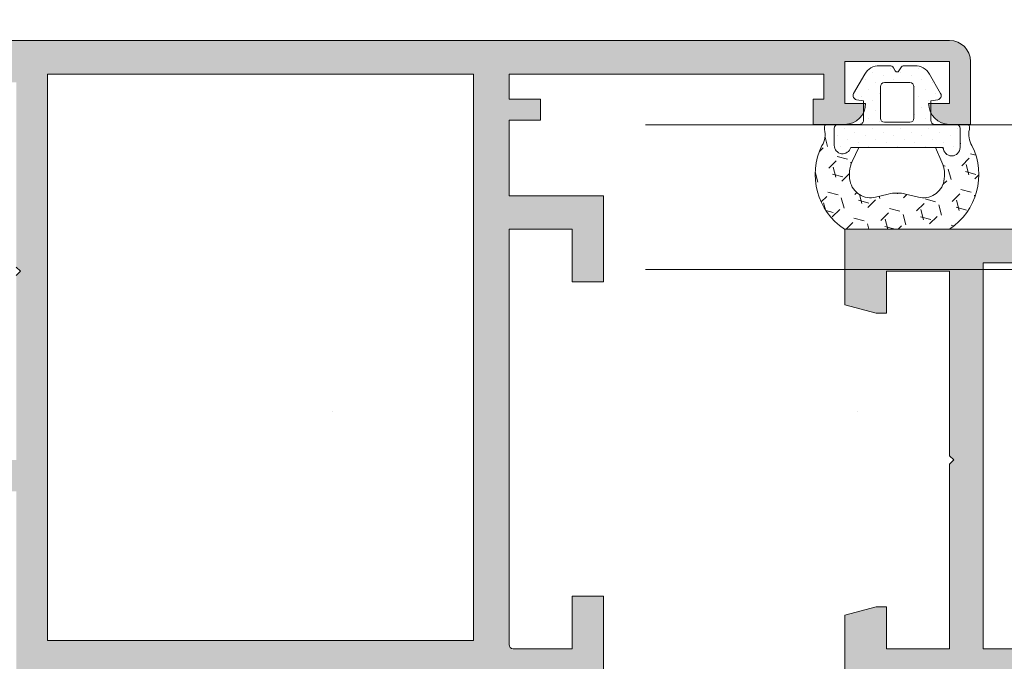
# Model space of a CAD drawing. Units: inches. Extents: x -150275 to -33553, y -158822 to -64327.
# Drawn here: x -75271 to -75267, y -71151 to -71148 of the extents above; entities that cross this region are included whole.
import ezdxf

# ---------------------------------------------------------------- set-up
doc = ezdxf.new("R2010")
doc.units = ezdxf.units.IN
doc.header["$MEASUREMENT"] = 0
doc.linetypes.add('ACAD_ISO03W100', pattern=[30, 12, -18])
for name, color, linetype, lineweight in [('A-PRZERYW..', 7, 'ACAD_ISO03W100', 13), ('A-WYM', 7, 'Continuous', 5), ('MB-kreskowanie', 8, 'Continuous', 0), ('MB-profile', 7, 'Continuous', 0), ('MB-uszczelki_tworzywa', 8, 'Continuous', 0)]:
    doc.layers.add(name, color=color, linetype=linetype, lineweight=lineweight)

# ---------------------------------------------------------------- blocks, each defined once
blk = doc.blocks.new('K518146X')
at = {"layer": 'MB-kreskowanie'}
h = blk.add_hatch(color=7, dxfattribs=at)
h.paths.add_polyline_path([(30.00000379513949, -18.89595392581759), (30.00000379513949, -6.600581079212134), (48.40025744384911, -6.600581079212134), (48.40025744384911, -18.89595392581759)], flags=16)
edge = h.paths.add_edge_path()
edge.add_line((30.00000379513949, -1.999348606368585), (30.00000379513949, -4.999348606368585))
edge.add_line((30.00000379513949, -4.999348606368585), (38.80415479513795, -4.999348606368585))
edge.add_line((38.80415479513795, -4.999348606368585), (39.00415479513867, -5.199348606369313))
edge.add_line((39.00415479513867, -5.199348606369313), (39.20415506079371, -4.999348340712459))
edge.add_line((39.20415506079371, -4.999348340712459), (48.00253432129648, -4.999395087752418))
edge.add_line((48.00253432129648, -4.999395087752418), (48.00253632161184, -1.999348606368585))
edge.add_line((48.00253632161184, -1.999348606368585), (46.00000379513949, -1.999348606368585))
edge.add_line((46.00000379513949, -1.999348606368585), (46.00000379513949, -1.499348606368585))
edge.add_line((46.00000379513949, -1.499348606368585), (46.40192779513745, 0.000651393631414976))
edge.add_line((46.40192779513745, 0.000651393631414976), (50.00000379513949, 0.000651393631414976))
edge.add_line((50.00000379513949, 0.000651393631414976), (50.00000379513949, -25.49999999700231))
edge.add_line((50.00000379513949, -25.49999999700231), (46.40192779513745, -25.49999999700231))
edge.add_line((46.40192779513745, -25.49999999700231), (46.00000379513949, -23.99999999700231))
edge.add_line((46.00000379513949, -23.99999999700231), (46.00000379513949, -23.49999999700231))
edge.add_line((46.00000379513949, -23.49999999700231), (48.00253632161184, -23.49999999700231))
edge.add_line((48.00253632161184, -23.49999999700231), (48.00253432129648, -20.49995351561847))
edge.add_line((48.00253432129648, -20.49995351561847), (39.20415506079371, -20.50000026265843))
edge.add_line((39.20415506079371, -20.50000026265843), (39.00415479513867, -20.29999999700158))
edge.add_line((39.00415479513867, -20.29999999700158), (38.80415479513795, -20.49999999700231))
edge.add_line((38.80415479513795, -20.49999999700231), (30.00000379513949, -20.49999999700231))
edge.add_line((30.00000379513949, -20.49999999700231), (30.00000379513949, -23.49999999700231))
edge.add_line((30.00000379513949, -23.49999999700231), (32.00000379513949, -23.49999999700231))
edge.add_line((32.00000379513949, -23.49999999700231), (32.00000379513949, -23.99999999700231))
edge.add_line((32.00000379513949, -23.99999999700231), (31.59808000649173, -25.49999999700231))
edge.add_line((31.59808000649173, -25.49999999700231), (28.40000379513731, -25.49999999700231))
edge.add_line((28.40000379513731, -25.49999999700231), (28.40000379513731, -20.49999999700231))
edge.add_line((28.40000379513731, -20.49999999700231), (24.86077036373899, -20.49999994932477))
edge.add_arc((24.86077036777996, -20.19999994932394), 0.3000000000008392, 157.0021556724042, 269.99999922823156, ccw=False)
edge.add_line((24.58461450172763, -20.08279100066648), (25.53568029158851, -17.8419860119775))
edge.add_arc((25.81183615763962, -17.95919496063568), 0.2999999999999998, 57.002155501081575, 157.0021556721853, ccw=False)
edge.add_line((25.9752184026438, -17.70758764353741), (27.9366215501359, -18.98123283513814))
edge.add_arc((28.10000379513848, -18.72962551804023), 0.2999999999988263, 237.0021555012995, 360.0000000002294)
edge.add_line((28.40000379513731, -18.72962551803903), (28.40000379513731, -14.59999999400679))
edge.add_arc((28.10000401925959, -14.59999976988342), 0.2999997758778064, 359.9999571955576, 450.000042804095)
edge.add_line((28.10000379513804, -14.2999999940057), (27.87907799513778, -14.2999999940057))
edge.add_arc((27.87907819559251, -14.60000047528845), 0.3000004812828111, 90.000038283973, 121.3955161051182)
edge.add_line((27.72279509513828, -14.34392259400556), (26.20419234592191, -15.27071836301184))
edge.add_arc((26.10000379513711, -15.10000003978529), 0.1999999999998022, 180.0000000000025, 301.3955108345965, ccw=False)
edge.add_line((25.90000379513731, -15.1000000397853), (25.90000379513731, -13.67454769400683))
edge.add_arc((26.90000218821579, -13.67454668017483), 0.9999983930789919, 129.6050908276405, 180.0000580883885, ccw=False)
edge.add_arc((26.13501227423876, -12.74999999400552), 0.2000000000004417, 309.6050908277508, 410.3949091722492)
edge.add_arc((26.90000218821315, -11.82545330783745), 0.9999983930763592, 179.9999419116448, 230.3949091724305, ccw=False)
edge.add_line((25.90000379513731, -11.82545229400603), (25.90000379513731, -10.39999994822574))
edge.add_arc((26.10000379513718, -10.39999994822587), 0.1999999999998678, 58.60448916543771, 179.9999999999634, ccw=False)
edge.add_line((26.20419234592191, -10.2292816249992), (27.72279509513828, -11.15607739400548))
edge.add_arc((27.8790781955924, -10.89999951272302), 0.300000481282391, 238.604483894859, 269.9999617160494)
edge.add_line((27.87907799513778, -11.19999999400534), (28.10000379513804, -11.19999999400534))
edge.add_arc((28.1000040192605, -10.90000021812853), 0.2999997758768969, 269.9999571957313, 360.0000428042686)
edge.add_line((28.40000379513731, -10.89999999400607), (28.40000379513731, -6.770374481959152))
edge.add_arc((28.10000379513905, -6.770374481958738), 0.2999999999982634, 359.999999999921, 482.9978444988977)
edge.add_line((27.9366215501359, -6.518767164861856), (25.9752184026438, -7.792412356462592))
edge.add_arc((25.81183615764037, -7.540805039363443), 0.3000000000003222, 202.9978443275923, 302.99784449870754, ccw=False)
edge.add_line((25.53568029158851, -7.658013988020684), (24.58461447767695, -5.417208942664729))
edge.add_arc((24.86077034372767, -5.299999994006198), 0.2999999999997675, 90.00000000022862, 202.9978443279047, ccw=False)
edge.add_line((24.86077034372647, -4.99999999400643), (28.40000379513731, -4.99999999400643))
edge.add_line((28.40000379513731, -4.99999999400643), (28.40000379513731, 0.000651393631414976))
edge.add_line((28.40000379513731, 0.000651393631414976), (31.60638179513808, 0.000651393631414976))
edge.add_line((31.60638179513808, 0.000651393631414976), (32.00000379513949, -1.468365136857756))
edge.add_line((32.00000379513949, -1.468365136857756), (32.00000379513949, -1.999348606368585))
edge.add_line((32.00000379513949, -1.999348606368585), (30.00000379513949, -1.999348606368585))
at = {"layer": 'MB-profile'}
blk.add_lwpolyline([(50.00000379513949, 0.000651393631414976), (50.00000379513949, -25.49999999700231), (46.40192779513745, -25.49999999700231), (46.00000379513949, -23.99999999700231), (46.00000379513949, -23.49999999700231), (48.00253632161184, -23.49999999700231), (48.00253432129648, -20.49995351561847), (39.20415506079371, -20.50000026265843), (39.00415479513867, -20.29999999700158), (38.80415479513795, -20.49999999700231), (30.00000379513949, -20.49999999700231), (30.00000379513949, -23.49999999700231), (32.00000379513949, -23.49999999700231), (32.00000379513949, -23.99999999700231), (31.59808000649173, -25.49999999700231), (28.40000379513731, -25.49999999700231), (28.40000379513731, -20.49999999700231), (24.86077036373899, -20.49999994932477, -0.5373072563697947), (24.58461450172763, -20.08279100066648), (25.53568029158851, -17.8419860119775, -0.4663076590639219)], format="xyb", dxfattribs=at)
blk.add_lwpolyline([(30.00000379513949, -18.89595392581759), (30.00000379513949, -6.600581079212134), (48.40025744384911, -6.600581079212134), (48.40025744384911, -18.89595392581759)], close=True, dxfattribs=at)
blk = doc.blocks.new('K518161X')
at = {"layer": 'MB-kreskowanie'}
h = blk.add_hatch(color=7, dxfattribs=at)
edge = h.paths.add_edge_path()
edge.add_line((2.568888130468622, 20.49051150627929), (0.3419860089825306, 21.43567649645047))
edge.add_arc((0.4591949576402145, 21.71183236250195), 0.3000000000001396, 147.0021555011824, 247.00215567230128, ccw=False)
edge.add_line((0.2075876405415329, 21.87521460750577), (1.481232832141359, 23.83661775499604))
edge.add_arc((1.22962551504295, 23.99999999999954), 0.2999999999997365, 327.0021555012052, 449.9999999999612)
edge.add_line((1.229625515043153, 24.29999999999927), (-2.900000002996421, 24.29999999999927))
edge.add_arc((-2.900000227119335, 24.000000224122), 0.2999997758773516, 89.99995719564448, 180.0000428041818)
edge.add_line((-3.200000002996603, 24), (-3.200000002996603, 23.77907419999974))
edge.add_arc((-2.899999521713816, 23.77907440045523), 0.3000004812828542, 180.0000382841175, 211.3955161052825)
edge.add_line((-3.156077402996289, 23.62279130000024), (-2.229281633990013, 22.10418855078387))
edge.add_arc((-2.399999957216906, 21.99999999999927), 0.199999999999996, -90.00000000002848, 31.395510834496974, ccw=False)
edge.add_line((-2.399999957217005, 21.79999999999927), (-3.825452302996382, 21.79999999999927))
edge.add_arc((-3.825453316828361, 22.79999839307561), 0.9999983930768531, 211.3954622552484, 270.0000580883869, ccw=False)
edge.add_line((-4.679044002996307, 22.27905719999944), (-4.863260702996286, 22.58090579999953))
edge.add_line((-4.863260702996286, 22.58090579999953), (-5.620049054680294, 23.82094272083123))
edge.add_arc((-6.473640691009831, 23.29999999999976), 0.9999999999995164, 31.39550861330274, 90.0000000000433)
edge.add_line((-6.473640691010587, 24.29999999999927), (-8.026359314982528, 24.29999999999927))
edge.add_arc((-8.026359314983175, 23.29999999999956), 0.9999999999997087, 89.99999999996295, 148.6044913866911)
edge.add_line((-8.879950951312821, 23.82094272083123), (-9.636739302996375, 22.58090579999953))
edge.add_line((-9.636739302996375, 22.58090579999953), (-9.820956002996354, 22.27905719999944))
edge.add_arc((-10.6745466891643, 22.79999839307561), 0.9999983930768526, 269.9999419116132, 328.6045377447516, ccw=False)
edge.add_line((-10.67454770299628, 21.79999999999927), (-12.10000004877611, 21.79999999999927))
edge.add_arc((-12.10000004877656, 21.99999999999908), 0.1999999999998039, 148.6044891654043, 270.0000000001277, ccw=False)
edge.add_line((-12.2707183720031, 22.10418855078387), (-11.34392260299637, 23.62279130000024))
edge.add_arc((-11.60000048427968, 23.77907440045459), 0.3000004812832319, 328.6044838949045, 359.9999617160046)
edge.add_line((-11.30000000299651, 23.77907419999974), (-11.30000000299651, 24))
edge.add_arc((-11.59999977887378, 24.000000224122), 0.2999997758773516, 359.9999571958182, 450.0000428042687)
edge.add_line((-11.60000000299624, 24.29999999999927), (-15.72962552103581, 24.29999999999927))
edge.add_arc((-15.72962552103607, 23.99999999999954), 0.2999999999997343, 89.99999999995184, 212.9978444987948)
edge.add_line((-15.98123283813447, 23.83661775499604), (-14.70758764653374, 21.87521460750577))
edge.add_arc((-14.95919496363238, 21.71183236250194), 0.3000000000001128, -67.00215567230742, 32.99784449882412, ccw=False)
edge.add_line((-14.84198601497474, 21.43567649645047), (-17.08279104834492, 20.48461068762663))
edge.add_arc((-17.1999999970026, 20.76076655367813), 0.3000000000001592, 180.0000000000312, 292.9978443276972, ccw=False)
edge.add_line((-17.49999999700276, 20.76076655367797), (-17.49999999700549, 33))
edge.add_line((-17.49999999700549, 33), (-22.49999999700549, 33))
edge.add_line((-22.49999999700549, 33), (-22.49999999700549, 36.09795865527849))
edge.add_line((-22.49999999700549, 36.09795865527849), (-20.99956127176029, 36.5))
edge.add_line((-20.99956127176029, 36.5), (-20.49956127176029, 36.5))
edge.add_line((-20.49956127176029, 36.5), (-20.49941804365471, 34.5))
edge.add_line((-20.49941804365471, 34.5), (-17.49999999700549, 34.5))
edge.add_line((-17.49999999700549, 34.5), (-17.49999999700412, 43.29999999999927))
edge.add_line((-17.49999999700412, 43.29999999999927), (-17.29999999700431, 43.5))
edge.add_line((-17.29999999700431, 43.5), (-17.49999999700412, 43.70000000000073))
edge.add_line((-17.49999999700412, 43.70000000000073), (-17.49999999700412, 52.5))
edge.add_line((-17.49999999700412, 52.5), (-20.49999999700412, 52.5))
edge.add_line((-20.49999999700412, 52.5), (-20.49999999700412, 50.5))
edge.add_line((-20.49999999700412, 50.5), (-20.99956127175847, 50.5))
edge.add_line((-20.99956127175847, 50.5), (-22.49999999700412, 50.90204134472151))
edge.add_line((-22.49999999700412, 50.90204134472151), (-22.49999999700412, 54.5))
edge.add_line((-22.49999999700412, 54.5), (27.00000000299588, 54.5))
edge.add_arc((27.00000000299588, 53.5), 1, 0, 90, ccw=False)
edge.add_line((28.00000000299588, 53.5), (28.00000000299588, 50.5))
edge.add_line((28.00000000299588, 50.5), (27.00065303097335, 50.5))
edge.add_line((27.00065303097335, 50.5), (27.00000000299588, 50.5))
edge.add_arc((27.00000000299588, 51.5), 1, 180, 270, ccw=False)
edge.add_line((26.00000000299588, 51.5), (27.00000000299588, 51.5))
edge.add_line((27.00000000299588, 51.5), (27.00000000299588, 53.5))
edge.add_line((27.00000000299588, 53.5), (22.00000000299588, 53.5))
edge.add_line((22.00000000299588, 53.5), (22.00000000299588, 51.5))
edge.add_line((22.00000000299588, 51.5), (23.00000000299588, 51.5))
edge.add_arc((22.00000000299588, 51.5), 1, 270, 360, ccw=False)
edge.add_line((22.00000000299588, 50.5), (20.49999958275157, 50.5))
edge.add_line((20.49999958275157, 50.5), (20.49999958275157, 51.70000000000073))
edge.add_line((20.49999958275157, 51.70000000000073), (21.00000000299588, 51.70000000000073))
edge.add_line((21.00000000299588, 51.70000000000073), (21.00000000299588, 52.89999999999964))
edge.add_line((21.00000000299588, 52.89999999999964), (6.000000002995876, 52.89999999999964))
edge.add_line((6.000000002995876, 52.89999999999964), (6.000000002995876, 51.70000000000073))
edge.add_line((6.000000002995876, 51.70000000000073), (7.500000002995876, 51.70000000000073))
edge.add_line((7.500000002995876, 51.70000000000073), (7.500000002995876, 50.70000000000073))
edge.add_line((7.500000002995876, 50.70000000000073), (6.000000002995876, 50.70000000000073))
edge.add_line((6.000000002995876, 50.70000000000073), (6.000000002995876, 47.09999999999854))
edge.add_line((6.000000002995876, 47.09999999999854), (10.50000000299588, 47.09999999999854))
edge.add_line((10.50000000299588, 47.09999999999854), (10.50000000299588, 43))
edge.add_line((10.50000000299588, 43), (9.000000002995876, 43))
edge.add_line((9.000000002995876, 43), (9.000000002995876, 45.5))
edge.add_line((9.000000002995876, 45.5), (6.000000002995876, 45.5))
edge.add_line((6.000000002995876, 45.5), (6.000000002995876, 25.70000000000073))
edge.add_arc((6.200000002996148, 25.70000000000027), 0.2000000000002728, 179.9999999998697, 269.9999999998697)
edge.add_line((6.200000002995694, 25.5), (9.000000002995876, 25.5))
edge.add_line((9.000000002995876, 25.5), (9.000000002995876, 28))
edge.add_line((9.000000002995876, 28), (10.50000000299588, 28))
edge.add_line((10.50000000299588, 28), (10.50000000299588, 23.89999999999964))
edge.add_line((10.50000000299588, 23.89999999999964), (4.163324961067701, 23.89999999999964))
edge.add_arc((4.163324961067694, 24.14999999999964), 0.2500000000000036, 207.8181392846858, 270.0000000000016, ccw=False)
edge.add_arc((3.500000002996441, 23.79999999999963), 0.5000000000001514, 27.81813928462925, 160.1509054498426)
edge.add_line((3.029704916951687, 23.96977200017136), (2.641455244637655, 22.89425947241398))
edge.add_arc((2.923632481936219, 22.79239620528498), 0.3000001973993418, 160.1509054497957, 241.0978520062001)
edge.add_arc((2.633643700603205, 22.26712836918772), 0.2999996300484606, 2.0021206636412785, 61.09790817967479, ccw=False)
edge.add_line((2.933460191261929, 22.27760930227123), (2.985913933284792, 20.77714849643598))
edge.add_arc((2.686097079126602, 20.7666673723302), 0.2999999999997237, -112.99784432779381, 2.0021546985312284, ccw=False)
h.paths.add_polyline_path([(-15.99999999700412, 52.89999999999964), (4.300000002996057, 52.89999999999964), (4.300000002996057, 25.89999999999964), (-15.99999999700412, 25.89999999999964)], flags=16)
at = {"layer": 'MB-profile'}
blk.add_lwpolyline([(-17.49999999700412, 43.29999999999927), (-17.29999999700431, 43.5), (-17.49999999700412, 43.70000000000073)], dxfattribs=at)
blk.add_lwpolyline([(-22.49999999700412, 54.5), (27.00000000299588, 54.5, -0.414213562373095), (28.00000000299588, 53.5), (28.00000000299588, 50.5), (27.00065303097335, 50.5), (27.00000000299588, 50.5, -0.414213562373095), (26.00000000299588, 51.5), (27.00000000299588, 51.5), (27.00000000299588, 53.5), (22.00000000299588, 53.5), (22.00000000299588, 51.5), (23.00000000299588, 51.5, -0.414213562373095), (22.00000000299588, 50.5), (20.49999958275157, 50.5), (20.49999958275157, 51.70000000000073), (21.00000000299588, 51.70000000000073), (21.00000000299588, 52.89999999999964), (6.000000002995876, 52.89999999999964), (6.000000002995876, 51.70000000000073), (7.500000002995876, 51.70000000000073), (7.500000002995876, 50.70000000000073), (6.000000002995876, 50.70000000000073), (6.000000002995876, 47.09999999999854), (10.50000000299588, 47.09999999999854), (10.50000000299588, 43), (9.000000002995876, 43), (9.000000002995876, 45.5), (6.000000002995876, 45.5), (6.000000002995876, 25.70000000000073, 0.414213562373095), (6.200000002995694, 25.5), (9.000000002995876, 25.5), (9.000000002995876, 28), (10.50000000299588, 28), (10.50000000299588, 23.89999999999964)], format="xyb", dxfattribs=at)
blk.add_lwpolyline([(-15.99999999700412, 52.89999999999964), (4.300000002996057, 52.89999999999964), (4.300000002996057, 25.89999999999964), (-15.99999999700412, 25.89999999999964)], close=True, dxfattribs=at)
blk = doc.blocks.new('120523')
at = {"layer": 'MB-kreskowanie'}
h = blk.add_hatch(dxfattribs=at)
h.set_pattern_fill('DOTS', color=256, scale=0.3, angle=45, style=0)
h.set_pattern_definition([(45, (-2640.732939605459, 8379.409721697652), (-0.1683798022700466, 0.5051394068101398), [0, -0.47625])])
edge = h.paths.add_edge_path()
edge.add_line((2.199999999999818, -1.199999974973252), (-2.212701665379427, -1.199999974973252))
edge.add_arc((-2.599999999999909, -1.099999974972889), 0.3999999999998394, 180, 345.52248781401033, ccw=False)
edge.add_line((-3, -1.099999974972889), (-3, -0.2999999749736162))
edge.add_arc((-2.799999999999727, -0.2999999749736162), 0.2000000000002728, 90.00000000013029, 180, ccw=False)
edge.add_line((-2.800000000000182, -0.0999999749728886), (-1.800000000000182, -0.0999999749728886))
edge.add_arc((-1.799999999999272, 0.100000025027839), 0.2000000000007276, 269.9999999997394, 359.9999999994789)
edge.add_line((-1.599999999999909, 0.10000002502602), (-1.599999999999909, 1.01763272309654))
edge.add_line((-1.599999999999909, 1.01763272309654), (-1.934729635533586, 1.076654589083773))
edge.add_arc((-1.899999999999636, 1.273616139686055), 0.1999999999999406, 149.9999999999646, 259.9999999998331, ccw=False)
edge.add_line((-2.073205080756907, 1.373616139686419), (-1.538357095183073, 2.300000025026748))
edge.add_arc((-0.8455367721558105, 1.900000025027111), 0.7999999999995687, 90, 150.0000000000122, ccw=False)
edge.add_line((-0.8455367721558105, 2.700000025026384), (-0.3464101615136315, 2.700000025026384))
edge.add_arc((-0.3464101615140862, 2.500000025025656), 0.2000000000007276, 30.000000000035413, 89.99999999986971, ccw=False)
edge.add_line((-0.1732050807568157, 2.60000002502602), (-0.08660254037840787, 2.450000025026384))
edge.add_arc((0, 2.500000025025656), 0.09999999999960503, 209.9999999996493, 330.0000000003507)
edge.add_line((0.08660254037840787, 2.450000025026384), (0.1732050807568157, 2.60000002502602))
edge.add_arc((0.3464101615140862, 2.500000025025656), 0.2000000000005134, 90.00000000013029, 149.9999999999646, ccw=False)
edge.add_line((0.3464101615136315, 2.700000025026384), (0.8455367721558105, 2.700000025026384))
edge.add_arc((0.8455367721558105, 1.900000025027111), 0.7999999999992724, 29.999999999987722, 90, ccw=False)
edge.add_line((1.538357095183073, 2.300000025026748), (2.073205080756907, 1.373616139686419))
edge.add_arc((1.899999999999636, 1.273616139686055), 0.2000000000005134, -79.99999999983311, 30.000000000035413, ccw=False)
edge.add_line((1.934729635533586, 1.076654589083773), (1.599999999999909, 1.01763272309654))
edge.add_line((1.599999999999909, 1.01763272309654), (1.599999999999909, 0.10000002502602))
edge.add_arc((1.799999999999272, 0.100000025027839), 0.1999999999993634, 180.0000000005211, 270.0000000002605)
edge.add_line((1.800000000000182, -0.0999999749728886), (2.800000000000182, -0.0999999749728886))
edge.add_arc((2.799999999999727, -0.2999999749736162), 0.2000000000007276, 0, 89.99999999986971, ccw=False)
edge.add_line((3, -0.2999999749736162), (3, -1.199999974973252))
edge.add_arc((2.599999999999909, -1.199999974973252), 0.4000000000000909, 180, 360, ccw=False)
edge = h.paths.add_edge_path(flags=16)
edge.add_line((0.599999999999909, 0), (-0.599999999999909, 0))
edge.add_arc((-0.5999999999994543, 0.2000000000007276), 0.2000000000007276, 180, 269.9999999998697, ccw=False)
edge.add_line((-0.8000000000001819, 0.2000000000007276), (-0.8000000000001819, 1.700000025026384))
edge.add_arc((-0.5999999999994543, 1.700000025026384), 0.2000000000007276, 90.00000000013029, 180, ccw=False)
edge.add_line((-0.599999999999909, 1.900000025027111), (0.599999999999909, 1.900000025027111))
edge.add_arc((0.5999999999994543, 1.700000025026384), 0.2000000000007276, 0, 89.99999999986971, ccw=False)
edge.add_line((0.8000000000001819, 1.700000025026384), (0.8000000000001819, 0.2000000000007276))
edge.add_arc((0.5999999999994543, 0.2000000000007276), 0.2000000000007276, 270.0000000001303, 360, ccw=False)
h = blk.add_hatch(dxfattribs=at)
h.set_pattern_fill('HEX', color=256, scale=0.16, angle=45, style=0)
h.set_pattern_definition([(45, (-2640.732939605459, 8379.409721697652), (-0.6221702460012692, 0.6221702460012694), [0.508, -1.016]), (165, (-2640.732939605459, 8379.409721697652), (-0.2277301155152783, -0.8499003615165472), [0.508, -1.016]), (105, (-2640.373729360616, 8379.768931942494), (-0.8499003615165475, -0.2277301155152781), [0.508, -1.016])])
edge = h.paths.add_edge_path()
edge.add_arc((-0.7760320240190595, -2.496970452921232), 3.12918266259646, 153.7464497569083, 236.2898737201731, ccw=False)
edge.add_arc((-4.3927162015666, -0.5887258072052646), 0.9649973835222887, 327.1065957277862, 374.5914857041301)
edge.add_arc((-3.089844871723017, -0.28725018752084), 0.3735861866331019, 149.9190143502043, 188.988566455173, ccw=False)
edge.add_line((-3.413115651013868, -0.0999999749728886), (-2.800000000000182, -0.0999999749728886))
edge.add_arc((-2.799999999999727, -0.2999999749736162), 0.2000000000007276, 90.00000000013027, 180)
edge.add_line((-3, -0.2999999749736162), (-3, -1.099999974972889))
edge.add_arc((-2.599999999999909, -1.099999974972889), 0.4000000000000909, 180, 345.5224878140103)
edge.add_line((-2.212701665379427, -1.199999974973252), (-1.832380757938154, -1.199999974973252))
edge.add_line((-1.832380757938154, -1.199999974973252), (-2.140145271528127, -1.875083241446191))
edge.add_arc((-0.7760320240190595, -2.496970452917594), 1.499182662593658, 155.4921755756542, 191.9112572580107)
edge.add_arc((-1.264466511151113, -2.599999974972889), 0.999999999999623, 191.9112572578596, 283.8358864652477)
edge.add_line((-1.025324843092676, -3.570984662081173), (-0.4196664561231955, -3.421818399361655))
edge.add_arc((-0.006350832689349772, -5.099999974972889), 1.728329599727874, 76.16411353475792, 103.83588646525669, ccw=False)
edge.add_line((0.4069647907440412, -3.421818399361655), (1.012623177713067, -3.570984662081173))
edge.add_arc((1.251764845772868, -2.599999974972889), 1.000000000000599, 256.1641135346764, 348.0887427421565)
edge.add_arc((0.7633303586412694, -2.496970452921232), 1.499182662594222, 348.0887427421324, 383.6229004894502)
edge.add_line((2.13688547388665, -1.896225081565717), (1.832380757938154, -1.199999974973252))
edge.add_line((1.832380757938154, -1.199999974973252), (2.199999999999818, -1.199999974973252))
edge.add_arc((2.599999999999909, -1.199999974973252), 0.4000000000000909, 180, 360)
edge.add_line((3, -1.199999974973252), (3, -0.2999999749736162))
edge.add_arc((2.799999999999727, -0.2999999749736162), 0.2000000000002728, 0, 89.99999999986973)
edge.add_line((2.800000000000182, -0.0999999749728886), (3.400413985634714, -0.0999999749728886))
edge.add_arc((3.077143206344317, -0.28725018752084), 0.3735861866320451, -8.9885664551839, 30.08098564983061, ccw=False)
edge.add_arc((4.380014536186991, -0.5887258072052646), 0.9649973835218385, 165.4085142958631, 212.8934042722285)
edge.add_arc((0.7633303586394504, -2.496970452921232), 3.129182662595801, -56.28987372016621, 26.253550243087886, ccw=False)
edge.add_line((2.5, -5.099999974972889), (-2.512701665379154, -5.099999974972889))
at = {"layer": 'MB-uszczelki_tworzywa'}
for points in [[(2.199999999999818, -1.199999974973252), (-2.212701665379427, -1.199999974973252, -0.8810176860692428), (-3, -1.099999974972889), (-3, -0.2999999749736162, -0.4142135623731159), (-2.800000000000182, -0.0999999749728886), (-1.800000000000182, -0.0999999749728886, 0.4142135623731367), (-1.599999999999909, 0.10000002502602), (-1.599999999999909, 1.01763272309654), (-1.934729635533586, 1.076654589083773, -0.5205670505517387), (-2.073205080756907, 1.373616139686419), (-1.538357095183073, 2.300000025026748, -0.267949192431118), (-0.8455367721558105, 2.700000025026384), (-0.3464101615136315, 2.700000025026384, -0.2679491924310957), (-0.1732050807568157, 2.60000002502602), (-0.08660254037840787, 2.450000025026384, 0.5773502691895933), (0.08660254037840787, 2.450000025026384), (0.1732050807568157, 2.60000002502602, -0.2679491924311191), (0.3464101615136315, 2.700000025026384), (0.8455367721558105, 2.700000025026384, -0.267949192431118), (1.538357095183073, 2.300000025026748), (2.073205080756907, 1.373616139686419, -0.5205670505517423), (1.934729635533586, 1.076654589083773), (1.599999999999909, 1.01763272309654), (1.599999999999909, 0.10000002502602, 0.414213562373095), (1.800000000000182, -0.0999999749728886), (2.800000000000182, -0.0999999749728886, -0.4142135623731575), (3, -0.2999999749736162), (3, -1.199999974973252, -0.9999999999999999)], [(0.599999999999909, 0), (-0.599999999999909, 0, -0.4142135623731367), (-0.8000000000001819, 0.2000000000007276), (-0.8000000000001819, 1.700000025026384, -0.414213562373095), (-0.599999999999909, 1.900000025027111), (0.599999999999909, 1.900000025027111, -0.414213562373095), (0.8000000000001819, 1.700000025026384), (0.8000000000001819, 0.2000000000007276, -0.4142135623731159)], [(-2.512701665379154, -5.099999974972889, -0.3765896772525666), (-3.582424894470932, -1.112794455237236, 0.2102085411404228), (-3.458843247348796, -0.3456183092021092, -0.1721438819541875), (-3.413115651013868, -0.0999999749728886), (-2.800000000000182, -0.0999999749728886, 0.4142135623731159), (-3, -0.2999999749736162), (-3, -1.099999974972889, 0.8810176860692546), (-2.212701665379427, -1.199999974973252), (-1.832380757938154, -1.199999974973252), (-2.140145271528127, -1.875083241446191, 0.1602594455551097), (-2.2429349631484, -2.80639641012931, 0.4240867483393152), (-1.025324843092676, -3.570984662081173), (-0.4196664561231955, -3.421818399361655, -0.1213310634133967), (0.4069647907440412, -3.421818399361655), (1.012623177713067, -3.570984662081173, 0.4240867483393106), (2.23023329777152, -2.80639641012931, 0.1563014981906518), (2.13688547388665, -1.896225081565717), (1.832380757938154, -1.199999974973252), (2.199999999999818, -1.199999974973252, 0.9999999999999999), (3, -1.199999974973252), (3, -0.2999999749736162, 0.4142135623731575), (2.800000000000182, -0.0999999749728886), (3.400413985634714, -0.0999999749728886, -0.1721438819541666), (3.446141581969641, -0.3456183092021092, 0.2102085411404396), (3.569723229091778, -1.112794455237236, -0.3765896772525655), (2.5, -5.099999974972889)]]:
    blk.add_lwpolyline(points, format="xyb", close=True, dxfattribs=at)

msp = doc.modelspace()

# ---------------------------------------------------------------- hatches: boundary and pattern name
at = {"layer": 'A-WYM'}
h = msp.add_hatch(dxfattribs=at)
h.set_pattern_fill('DOTS', scale=40, style=0)
h.set_pattern_definition([(0, (0, 0), (1.25, 2.5), [0, -2.5])])
h.paths.add_polyline_path([(-75287.50711810017, -71124.13069614254), (-75263.50711809706, -71124.13069614254), (-75263.50711809706, -71154.13069614227), (-75287.50711810017, -71154.13069614227)])

# ---------------------------------------------------------------- linework, layer by layer
at = {"layer": 'A-PRZERYW..', "ltscale": 0.3}
for p, q in [((-75484.50711810017, -71148.63207323008), (-75243.50711809711, -71148.63207322994)), ((-75484.50711810017, -71149.32207323008), (-75243.50711809711, -71149.32207322994))]:
    msp.add_line(p, q, dxfattribs=at)

# ---------------------------------------------------------------- block references
at = {"xscale": 0.1000000000058208, "yscale": 0.1000000000058208, "zscale": 0.1}
msp.add_blockref('120523', (-75267.30711809684, -71148.62069576542), dxfattribs=at)
at = {"layer": 'MB-profile', "xscale": 0.1000000000058208, "yscale": 0.1000000000058208, "zscale": 0.1}
msp.add_blockref('K518161X', (-75269.75711809714, -71153.68069576292), dxfattribs=at)
at = {"layer": 'MB-profile', "xscale": -0.1000000000058208, "yscale": 0.1000000000058208, "zscale": 0.1, "rotation": 270}
msp.add_blockref('K518146X', (-75265.00711809714, -71154.13069614241), dxfattribs=at)

doc.saveas('drawing.dxf')
